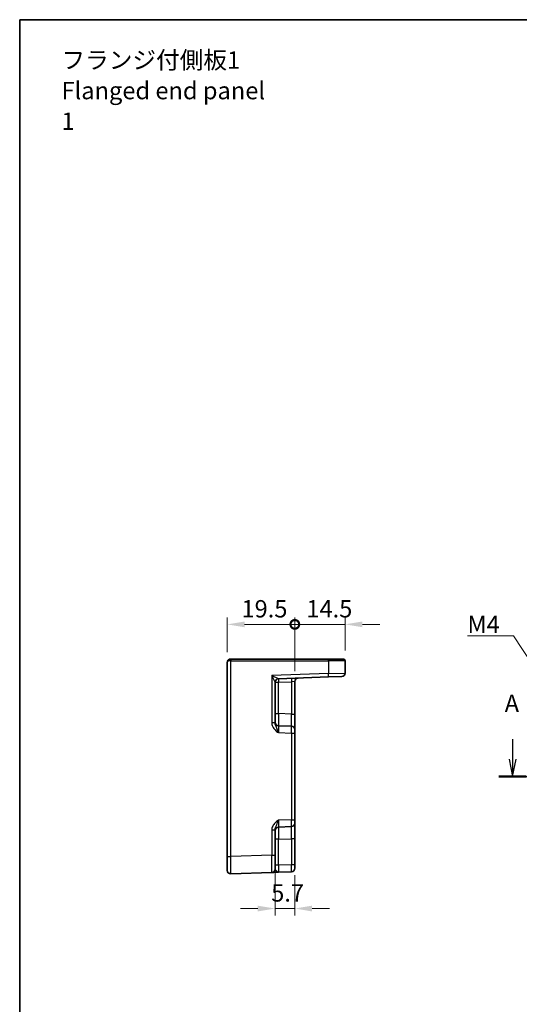
# Model space of a CAD drawing. Units: millimetres. Extents: x 29 to 3578, y 16 to 721.
# Drawn here: x 2796 to 2940, y 294 to 578 of the extents above; entities that cross this region are included whole.
import ezdxf

# ---------------------------------------------------------------- set-up
doc = ezdxf.new("R2010")
doc.units = ezdxf.units.MM
doc.header["$LTSCALE"] = 2
doc.layers.get('Defpoints').update_dxf_attribs({"lineweight": 25})
for name, color, linetype, lineweight in [('Border (ISO)', 7, 'Continuous', 35), ('Dimension (ISO)', 7, 'Continuous', 18), ('Dimension (ISO) @ 1', 7, 'Continuous', 18), ('Section Line (ISO)', 7, 'Continuous', 25), ('Symbol (ISO)', 7, 'Continuous', 18), ('Visible (ISO)', 7, 'Continuous', 35), ('Visible Narrow (ISO)', 7, 'Continuous', 25)]:
    doc.layers.add(name, color=color, linetype=linetype, lineweight=lineweight)
doc.styles.add('Note Text (TK)', font='txt')
doc.dimstyles.new('Default - Method 1b (TK)', dxfattribs={"dimscale": 2, "dimtxt": 2.5, "dimasz": 2.5, "dimexe": 1, "dimexo": 1.5, "dimgap": 1, "dimtad": 1, "dimtoh": 1, "dimrnd": 1e-08, "dimdsep": 46, "dimtxsty": 'Note Text (TK)', "dimcen": 0.09, "dimdle": 5, "dimclrd": 100, "dimclre": 100, "dimclrt": 7, "dimadec": 1, "dimazin": 1, "dimtfac": 1, "dimtmove": 0, "dimatfit": 3, "dimfxl": 0, "dimtolj": 1, "dimlwd": -1, "dimlwe": -1, "dimarcsym": 0})
doc.dimstyles.new('Default - Method 1b (TK)$7', dxfattribs={"dimscale": 2, "dimtxt": 2.5, "dimasz": 2.5, "dimexe": 1, "dimexo": 1.5, "dimgap": 1, "dimtad": 1, "dimtoh": 1, "dimrnd": 1e-08, "dimdsep": 46, "dimtxsty": 'Note Text (TK)', "dimcen": 0.09, "dimdle": 5, "dimclrd": 256, "dimclre": 100, "dimclrt": 7, "dimadec": 1, "dimazin": 1, "dimtfac": 1, "dimtmove": 0, "dimatfit": 3, "dimfxl": 0, "dimtolj": 1, "dimlwd": -1, "dimlwe": -1, "dimarcsym": 0})

# ---------------------------------------------------------------- blocks, each defined once
blk = doc.blocks.new('図面枠 tk図枠')
at = {"layer": 'Border (ISO)'}
for q in [(405.5, 289), (14.5, 8)]:
    blk.add_line((14.5, 289), q, dxfattribs=at)
blk = doc.blocks.new('2dTransSection00')
at = {"layer": 'Section Line (ISO)', "linetype": 'Continuous'}
for p, q in [((85.6, 185.24), (85.6, 182.37)), ((144.84, 185.24), (144.84, 182.37)), ((85.1, 182.37), (85.6, 179.87)), ((85.6, 182.37), (85.6, 179.87)), ((85.6, 179.87), (86.1, 182.37)), ((144.34, 182.37), (144.84, 179.87)), ((144.84, 182.37), (144.84, 179.87)), ((144.84, 179.87), (145.34, 182.37)), ((83.64, 179.87), (146.8, 179.87))]:
    blk.add_line(p, q, dxfattribs=at)
at = {"layer": 'Section Line (ISO)', "linetype": 'Continuous', "lineweight": 50}
for p, q in [((83.64, 179.87), (87.56, 179.87)), ((142.88, 179.87), (146.8, 179.87))]:
    blk.add_line(p, q, dxfattribs=at)
at = {"layer": 'Section Line (ISO)', "char_height": 2.5, "attachment_point": 7, "style": 'Note Text (TK)'}
for insert in [(84.46, 188.37), (143.7, 186.35)]:
    blk.add_mtext('A', dxfattribs=dict(at, insert=insert))
blk = doc.blocks.new('_DotSmall')
at = {"color": 0, "linetype": 'ByBlock', "const_width": 0.5}
blk.add_lwpolyline([(-0.0625, 0, 1), (0.0625, 0, 1)], format="xyb", close=True, dxfattribs=at)
blk = doc.blocks.new('*D50')
at = {"layer": 'Defpoints', "color": 0, "transparency": 16777216}
for p in [(2875.38, 403.59), (2855.88, 392.59), (2875.38, 387.12)]:
    blk.add_point(p, dxfattribs=at)
at = {"layer": 'Dimension (ISO)', "color": 100, "transparency": 16777216}
for p, q in [((2855.88, 395.59), (2855.88, 405.59)), ((2860.88, 403.59), (2875.38, 403.59)), ((2875.38, 390.12), (2875.38, 405.59))]:
    blk.add_line(p, q, dxfattribs=at)
blk.add_solid([(2860.88, 404.42), (2860.88, 402.76), (2855.88, 403.59)], dxfattribs=at)
at = {"layer": 'Dimension (ISO)', "color": 100, "transparency": 16777216, "xscale": 5, "yscale": 5, "zscale": 5}
blk.add_blockref('_DotSmall', (2875.38, 403.59), dxfattribs=at)
at = {"layer": 'Dimension (ISO)', "color": 7, "transparency": 16777216, "insert": (2859.99, 408.09), "char_height": 5, "attachment_point": 4, "style": 'Note Text (TK)'}
blk.add_mtext('\\A1;19.5', dxfattribs=at)
blk = doc.blocks.new('*D51')
at = {"layer": 'Defpoints', "color": 0, "transparency": 16777216}
for p in [(2889.88, 403.59), (2889.88, 393.09), (2875.38, 387.12)]:
    blk.add_point(p, dxfattribs=at)
at = {"layer": 'Dimension (ISO)', "color": 100, "transparency": 16777216}
for p, q in [((2875.38, 390.12), (2875.38, 405.59)), ((2875.38, 403.59), (2884.88, 403.59)), ((2889.88, 403.59), (2884.88, 403.59)), ((2889.88, 396.09), (2889.88, 405.59)), ((2894.88, 403.59), (2899.88, 403.59))]:
    blk.add_line(p, q, dxfattribs=at)
blk.add_solid([(2894.88, 404.42), (2894.88, 402.76), (2889.88, 403.59)], dxfattribs=at)
at = {"layer": 'Dimension (ISO)', "color": 100, "transparency": 16777216, "xscale": 5, "yscale": 5, "zscale": 5}
blk.add_blockref('_DotSmall', (2875.38, 403.59), dxfattribs=at)
at = {"layer": 'Dimension (ISO)', "color": 7, "transparency": 16777216, "insert": (2878.71, 408.09), "char_height": 5, "attachment_point": 4, "style": 'Note Text (TK)'}
blk.add_mtext('\\A1;14.5', dxfattribs=at)
blk = doc.blocks.new('*D52')
at = {"layer": 'Defpoints', "color": 0, "transparency": 16777216}
for p in [(2869.68, 337.04), (2875.38, 334.24), (2875.38, 321.63)]:
    blk.add_point(p, dxfattribs=at)
at = {"layer": 'Dimension (ISO)', "color": 100, "transparency": 16777216}
for p, q in [((2869.68, 334.04), (2869.68, 319.63)), ((2875.38, 331.24), (2875.38, 319.63)), ((2864.68, 321.63), (2859.68, 321.63)), ((2869.68, 321.63), (2875.38, 321.63)), ((2880.38, 321.63), (2885.38, 321.63))]:
    blk.add_line(p, q, dxfattribs=at)
for points in [[(2864.68, 322.46), (2864.68, 320.79), (2869.68, 321.63)], [(2880.38, 322.46), (2880.38, 320.79), (2875.38, 321.63)]]:
    blk.add_solid(points, dxfattribs=at)
at = {"layer": 'Dimension (ISO)', "color": 7, "transparency": 16777216, "insert": (2868.57, 326.13), "char_height": 5, "attachment_point": 4, "style": 'Note Text (TK)'}
blk.add_mtext('\\A1;5.7', dxfattribs=at)

msp = doc.modelspace()

# ---------------------------------------------------------------- linework, layer by layer
at = {"layer": 'Visible (ISO)'}
for p, q in [((2855.8828, 392.5909), (2855.8828, 336.624)), ((2856.8828, 393.5909), (2856.9002, 393.5909)), ((2885.0398, 393.5909), (2856.9002, 393.5909)), ((2885.0398, 393.5909), (2889.3828, 393.5909)), ((2889.8828, 389.562), (2889.8828, 393.0909)), ((2869.6828, 375.1606), (2869.6828, 386.9264)), ((2870.6479, 387.9246), (2885.0573, 388.4278)), ((2875.3828, 377.7235), (2875.3828, 387.1243)), ((2888.9177, 388.5626), (2885.0573, 388.4278)), ((2875.3828, 373.2262), (2875.3828, 377.7235)), ((2874.4177, 374.2256), (2870.6479, 374.3572)), ((2875.3828, 373.2262), (2875.3828, 372.2268)), ((2875.3828, 347.2551), (2875.3828, 372.2268)), ((2875.3828, 347.2551), (2875.3828, 346.2557)), ((2869.6828, 337.0361), (2869.6828, 344.3213)), ((2870.6479, 345.1246), (2874.4177, 345.2563)), ((2875.3828, 341.7584), (2875.3828, 346.2557)), ((2875.3828, 334.237), (2875.3828, 341.7584)), ((2855.8828, 332.6265), (2855.8828, 336.624)), ((2869.6828, 337.0361), (2869.6828, 333.0385)), ((2875.3828, 334.237), (2875.3828, 333.2376)), ((2856.9177, 331.6271), (2868.7177, 332.0391)), ((2870.6479, 332.1065), (2874.4177, 332.2382))]:
    msp.add_line(p, q, dxfattribs=at)
for centre, radius, start, end in [((2856.8828, 392.5909), 1, 90, 180), ((2889.3828, 393.0909), 0.5, 0, 90), ((2888.8828, 389.562), 1, 272, 0), ((2870.6828, 386.9252), 1, 92, 179.93494), ((2876.3828, 387.1243), 1, 92, 180), ((2870.6828, 375.3566), 1, 180, 268), ((2874.3828, 373.2262), 1, 0, 88), ((2870.6828, 344.1252), 1, 92, 180), ((2874.3828, 346.2557), 1, 272, 0), ((2856.8828, 332.6265), 1, 180, 272), ((2868.6828, 333.0385), 1, 272, 0), ((2874.3828, 333.2376), 1, 272, 0)]:
    msp.add_arc(centre, radius, start, end, dxfattribs=at)
msp.add_open_spline([(2868.7177, 332.0391), (2868.7177, 332.0391), (2868.732, 332.0396), (2868.8044, 332.0422), (2868.8828, 332.0449), (2869.1572, 332.0545), (2869.3947, 332.0628), (2869.9637, 332.0826), (2870.3067, 332.0946), (2870.6479, 332.1065)], degree=3, knots=[0, 0, 0, 0, 0.044197167, 0.044197167, 0.114912634, 0.114912634, 0.228057382, 0.228057382, 0.353577336, 0.353577336, 0.353577336, 0.353577336], dxfattribs=at)
at = {"layer": 'Visible Narrow (ISO)'}
for p, q in [((2856.8828, 393.5909), (2856.8828, 393.0909)), ((2856.9177, 393.0909), (2856.8828, 393.0909)), ((2856.9177, 336.624), (2856.9177, 393.0909)), ((2856.9177, 393.0909), (2885.0573, 393.0909)), ((2889.8828, 393.0909), (2885.0573, 393.0909)), ((2885.0573, 393.0909), (2885.0573, 389.4272)), ((2885.0573, 389.4272), (2868.7177, 388.8566)), ((2885.0573, 389.4272), (2889.8828, 389.562)), ((2868.7177, 388.8566), (2868.7177, 375.1606)), ((2869.6828, 386.9252), (2870.6479, 386.9252)), ((2870.6479, 386.9252), (2874.4177, 387.0569)), ((2870.6479, 377.8551), (2870.6479, 386.9252)), ((2875.3828, 387.1243), (2874.4177, 387.0569)), ((2874.4177, 387.0569), (2874.4177, 377.7235)), ((2869.6828, 377.8551), (2870.6479, 377.8551)), ((2874.4177, 377.7235), (2870.6479, 377.8551)), ((2874.4177, 377.7235), (2875.3828, 377.7235)), ((2869.6828, 375.1606), (2868.7177, 375.1606)), ((2870.6479, 372.3584), (2874.4177, 372.2268)), ((2874.4177, 372.2268), (2874.4177, 347.2551)), ((2874.4177, 372.2268), (2875.3828, 372.2268)), ((2874.4177, 347.2551), (2870.6479, 347.1234)), ((2874.4177, 347.2551), (2875.3828, 347.2551)), ((2868.7177, 344.3213), (2868.7177, 337.0361)), ((2868.7177, 344.3213), (2869.6828, 344.3213)), ((2870.6479, 341.6268), (2869.6828, 341.6268)), ((2870.6479, 341.6268), (2874.4177, 341.7584)), ((2870.6479, 334.1053), (2870.6479, 341.6268)), ((2875.3828, 341.7584), (2874.4177, 341.7584)), ((2874.4177, 341.7584), (2874.4177, 334.237)), ((2855.8828, 336.624), (2856.9177, 336.624)), ((2868.7177, 337.0361), (2856.9177, 336.624)), ((2868.7177, 337.0361), (2869.6828, 337.0361)), ((2870.6479, 334.1053), (2869.6828, 334.1053)), ((2874.4177, 334.237), (2870.6479, 334.1053)), ((2875.3828, 334.237), (2874.4177, 334.237))]:
    msp.add_line(p, q, dxfattribs=at)
for centre, major_axis, ratio, start_param, end_param in [((2856.8828, 392.5909), (1, 0), 0.5, 1.57079633, 3.14159265), ((2856.9002, 393.0909), (0, 0.5), 0.0348995, 4.71238898, 6.28318531), ((2885.0398, 393.0909), (0, 0.5), 0.0348995, 4.71238898, 6.28318531), ((2885.0224, 389.4272), (0.0349, -0.9994), 0.03487826, 0, 1.56957835), ((2868.6828, 388.8566), (1.9642, -0.9319), 0.00688165, 0.02040317, 1.55629291), ((2868.6828, 388.8566), (0.9996, -1.9314), 0.0142524, 0.02753008, 1.56341982), ((2870.6828, 386.9264), (-1, 0), 0.99943255, 4.74845055, 6.28318531), ((2870.6828, 386.9252), (-0.0349, 0.9994), 0.03487826, 0, 1.56957835), ((2870.6828, 388.9265), (0.035, 1.0018), 0.03470875, 3.11033109, 3.1440197), ((2874.4526, 387.0569), (-0.0349, 0.9994), 0.03487826, 0, 1.56957835), ((2870.6828, 377.8581), (0.0349, 3.5009), 0.00995902, 1.57176587, 3.14134422), ((2874.3828, 377.7289), (0.0349, -3.5034), 0.00994517, 6.28273874, 7.8523171), ((2870.6828, 372.3548), (-0.0349, 2.0024), 0.0173914, 6.28227405, 7.8518524), ((2874.3828, 372.2256), (-0.0349, -2), 0.01743381, 1.57170981, 3.14128816), ((2870.6828, 347.1271), (0.0349, 2.0024), 0.0173914, 1.57292556, 3.14250391), ((2874.3828, 347.2563), (0.0349, -2), 0.01743381, 0.00030449, 1.56988285), ((2870.6828, 341.6237), (-0.0349, 3.5009), 0.00995902, 0.00024844, 1.56982679), ((2874.3828, 341.7529), (-0.0349, -3.5034), 0.00994517, 1.57246087, 3.14203922), ((2856.8828, 336.6289), (-0.0349, 5.0018), 0.00697021, 3.14178738, 4.71136574), ((2868.6828, 337.041), (0.0349, -5.0018), 0.00697021, 0.00019473, 1.56977309), ((2870.6828, 334.109), (0.0349, 2.0024), 0.0173914, 1.57292556, 3.14250391), ((2874.3828, 334.2382), (0.0349, -2), 0.01743381, 0.00030449, 1.56988285)]:
    msp.add_ellipse(centre, major_axis=major_axis, ratio=ratio, start_param=start_param, end_param=end_param, dxfattribs=at)
for points, knots in [([(2868.7177, 375.1606), (2868.7177, 375.0133), (2868.732, 374.8649), (2868.8044, 374.4855), (2868.8828, 374.2607), (2869.1572, 373.7096), (2869.3947, 373.4077), (2869.9637, 372.8511), (2870.3067, 372.6003), (2870.6479, 372.3584)], [0, 0, 0, 0, 0.044197166, 0.044197166, 0.114912631, 0.114912631, 0.228057376, 0.228057376, 0.353577327, 0.353577327, 0.353577327, 0.353577327]), ([(2870.6479, 372.3584), (2870.4773, 372.8413), (2870.3058, 373.3029), (2870.0213, 373.9781), (2869.9025, 374.2354), (2869.7653, 374.6242), (2869.7261, 374.7659), (2869.6899, 374.9922), (2869.6828, 375.0776), (2869.6828, 375.1606)], [-0.353577327, -0.353577327, -0.353577327, -0.353577327, -0.228057376, -0.228057376, -0.114912631, -0.114912631, -0.044197166, -0.044197166, 0, 0, 0, 0]), ([(2870.6479, 347.1234), (2870.3067, 346.8816), (2869.9637, 346.6307), (2869.3947, 346.0741), (2869.1572, 345.7723), (2868.8828, 345.2212), (2868.8044, 344.9964), (2868.732, 344.617), (2868.7177, 344.4686), (2868.7177, 344.3213)], [-0.000638839, -0.000638839, -0.000638839, -0.000638839, 0.124881112, 0.124881112, 0.238025857, 0.238025857, 0.308741322, 0.308741322, 0.352938488, 0.352938488, 0.352938488, 0.352938488]), ([(2869.6828, 344.3213), (2869.6828, 344.4043), (2869.6899, 344.4897), (2869.7261, 344.7159), (2869.7653, 344.8577), (2869.9025, 345.2465), (2870.0213, 345.5038), (2870.3058, 346.179), (2870.4773, 346.6406), (2870.6479, 347.1234)], [-0.352938488, -0.352938488, -0.352938488, -0.352938488, -0.308741322, -0.308741322, -0.238025857, -0.238025857, -0.124881112, -0.124881112, 0.000638839, 0.000638839, 0.000638839, 0.000638839]), ([(2870.6479, 332.1065), (2870.4773, 332.1006), (2870.3058, 332.2413), (2870.0213, 332.5328), (2869.9025, 332.6731), (2869.7653, 332.8495), (2869.7261, 332.9069), (2869.6899, 332.9867), (2869.6828, 333.014), (2869.6828, 333.0385)], [-0.353577336, -0.353577336, -0.353577336, -0.353577336, -0.228057382, -0.228057382, -0.114912634, -0.114912634, -0.044197167, -0.044197167, 0, 0, 0, 0])]:
    msp.add_open_spline(points, degree=3, knots=knots, dxfattribs=at)

# ---------------------------------------------------------------- block references
at = {"xscale": 2, "yscale": 2, "zscale": 2}
msp.add_blockref('図面枠 tk図枠', (2767, 0), dxfattribs=at)
at = {"layer": 'Section Line (ISO)', "xscale": 2, "yscale": 2, "zscale": 2}
msp.add_blockref('2dTransSection00', (2767, 0), dxfattribs=at)

# ---------------------------------------------------------------- texts
at = {"layer": 'Symbol (ISO)', "color": 7, "insert": (2808.0608, 556.8997), "char_height": 5, "width": 62.046785, "attachment_point": 4, "line_spacing_factor": 1.058182, "style": 'Note Text (TK)'}
msp.add_mtext('フランジ付側板1\\PFlanged end panel 1', dxfattribs=at)
at = {"layer": 'Symbol (ISO)', "color": 7, "insert": (2925.1898, 401.1117), "char_height": 5, "attachment_point": 7, "line_spacing_factor": 1.5, "style": 'Note Text (TK)'}
msp.add_mtext('{\\fＭＳ Ｐゴシック|b0|i0;M4}', dxfattribs=at)

# ---------------------------------------------------------------- dimensions: what is measured, and where the dimension line sits
at = {"layer": 'Dimension (ISO) @ 1', "color": 100, "true_color": 0x00ff3f}
for base, p1, p2, override, picture, middle in [((2875.3828, 403.5909), (2855.8828, 392.5909), (2875.3828, 387.1243), {"dimscale": 1, "dimtxt": 5, "dimasz": 5, "dimexe": 2, "dimexo": 3, "dimgap": 2, "dimtoh": 0, "dimblk2": 'DotSmall', "dimsah": 1, "dimcen": 0.18, "dimdle": 0, "dimtix": 0, "dimtofl": 0, "dimtmove": 0, "dimatfit": 1}, '*D50', (2865.6128, 403.5909)), ((2889.8828, 403.5909), (2875.3828, 387.1243), (2889.8828, 393.0909), {"dimscale": 1, "dimtxt": 5, "dimasz": 5, "dimexe": 2, "dimexo": 3, "dimgap": 2, "dimtoh": 0, "dimblk1": 'DotSmall', "dimsah": 1, "dimcen": 0.18, "dimdle": 0, "dimtix": 0, "dimtofl": 0, "dimtmove": 0, "dimatfit": 3}, '*D51', (2884.3374, 403.5909))]:
    dim = msp.add_linear_dim(base=base, p1=p1, p2=p2, angle=180, dimstyle='Default - Method 1b (TK)', override=override, dxfattribs=at)
    dim.commit()
    dim.dimension.update_dxf_attribs({"geometry": picture, "text_midpoint": middle, "dimtype": 128})
dim = msp.add_linear_dim(base=(2875.3828, 321.6265), p1=(2869.6828, 337.0361), p2=(2875.3828, 334.237), dimstyle='Default - Method 1b (TK)', override={"dimscale": 1, "dimtxt": 5, "dimasz": 5, "dimexe": 2, "dimexo": 3, "dimgap": 2, "dimtoh": 0, "dimcen": 0.18, "dimtix": 0, "dimtofl": 1, "dimtmove": 0, "dimatfit": 1}, dxfattribs=at)
dim.commit()
dim.dimension.update_dxf_attribs({"geometry": '*D52', "text_midpoint": (2872.5328, 321.6265), "dimtype": 128})

# ---------------------------------------------------------------- leaders
at = {"layer": 'Symbol (ISO)', "color": 100, "true_color": 0x00ff40, "annotation_type": 0, "has_hookline": 1, "hookline_direction": 1, "text_width": 8.2955}
msp.add_leader([(2951.3305, 380.5714), (2938.4853, 400.2784), (2933.4853, 400.2784)], dimstyle='Default - Method 1b (TK)$7', override={"dimgap": 0, "dimtad": 1}, dxfattribs=at)

doc.saveas('drawing.dxf')
